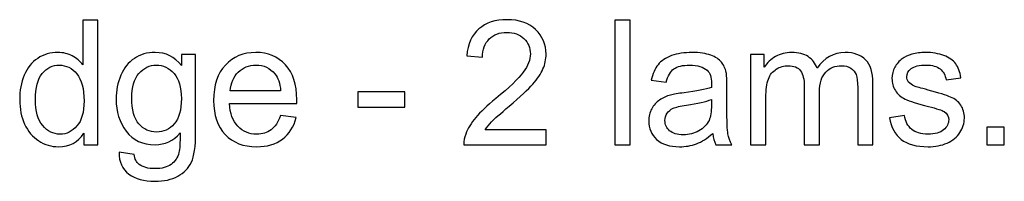
# Model space of a CAD drawing. Units: centimetres. Extents: x -89 to 89, y -93 to 35.
# Drawn here: x -62 to -61, y -49 to -49 of the extents above; entities that cross this region are included whole.
import ezdxf

# ---------------------------------------------------------------- set-up
doc = ezdxf.new("R2010")
doc.units = ezdxf.units.CM
doc.header["$MEASUREMENT"] = 0
doc.layers.add('Livello 1', color=7, linetype='Continuous')

msp = doc.modelspace()

# ---------------------------------------------------------------- linework, layer by layer
at = {"layer": 'Livello 1'}
for points, knots in [([(-61.41348, -48.92771), (-61.41348, -48.92771), (-61.41348, -48.9329), (-61.41348, -48.9329), (-61.41348, -48.9329), (-61.41348, -48.9329), (-61.44252, -48.9329), (-61.44252, -48.9329), (-61.44252, -48.9329), (-61.44256, -48.9316), (-61.44235, -48.93035), (-61.44189, -48.92916), (-61.44189, -48.92916), (-61.44116, -48.92717), (-61.43997, -48.92523), (-61.43834, -48.9233), (-61.43834, -48.9233), (-61.43671, -48.92139), (-61.43435, -48.91917), (-61.43129, -48.91665), (-61.43129, -48.91665), (-61.42651, -48.91274), (-61.42328, -48.90964), (-61.4216, -48.90735), (-61.4216, -48.90735), (-61.41992, -48.90506), (-61.41908, -48.9029), (-61.41908, -48.90086), (-61.41908, -48.90086), (-61.41908, -48.89872), (-61.41985, -48.89692), (-61.42137, -48.89545), (-61.42137, -48.89545), (-61.42291, -48.89399), (-61.4249, -48.89325), (-61.42736, -48.89325), (-61.42736, -48.89325), (-61.42996, -48.89325), (-61.43203, -48.89403), (-61.43359, -48.89559), (-61.43359, -48.89559), (-61.43515, -48.89715), (-61.43594, -48.8993), (-61.43596, -48.90206), (-61.43596, -48.90206), (-61.43596, -48.90206), (-61.44151, -48.90149), (-61.44151, -48.90149), (-61.44151, -48.90149), (-61.44113, -48.89735), (-61.43969, -48.8942), (-61.43722, -48.89203), (-61.43722, -48.89203), (-61.43474, -48.88986), (-61.43141, -48.88878), (-61.42723, -48.88878), (-61.42723, -48.88878), (-61.42302, -48.88878), (-61.41968, -48.88995), (-61.41723, -48.89229), (-61.41723, -48.89229), (-61.41476, -48.89463), (-61.41354, -48.89752), (-61.41354, -48.90098), (-61.41354, -48.90098), (-61.41354, -48.90274), (-61.41389, -48.90447), (-61.41462, -48.90617), (-61.41462, -48.90617), (-61.41534, -48.90787), (-61.41653, -48.90966), (-61.4182, -48.91153), (-61.4182, -48.91153), (-61.41987, -48.91341), (-61.42264, -48.91599), (-61.42652, -48.91926), (-61.42652, -48.91926), (-61.42975, -48.92198), (-61.43183, -48.92383), (-61.43275, -48.9248), (-61.43275, -48.9248), (-61.43367, -48.92576), (-61.43443, -48.92673), (-61.43503, -48.92771), (-61.43503, -48.92771), (-61.43503, -48.92771), (-61.41348, -48.92771), (-61.41348, -48.92771)], [0, 0, 0, 0, 0.043478, 0.043478, 0.043478, 0.043478, 0.086957, 0.086957, 0.086957, 0.086957, 0.130435, 0.130435, 0.130435, 0.130435, 0.173913, 0.173913, 0.173913, 0.173913, 0.217391, 0.217391, 0.217391, 0.217391, 0.26087, 0.26087, 0.26087, 0.26087, 0.304348, 0.304348, 0.304348, 0.304348, 0.347826, 0.347826, 0.347826, 0.347826, 0.391304, 0.391304, 0.391304, 0.391304, 0.434783, 0.434783, 0.434783, 0.434783, 0.478261, 0.478261, 0.478261, 0.478261, 0.521739, 0.521739, 0.521739, 0.521739, 0.565217, 0.565217, 0.565217, 0.565217, 0.608696, 0.608696, 0.608696, 0.608696, 0.652174, 0.652174, 0.652174, 0.652174, 0.695652, 0.695652, 0.695652, 0.695652, 0.73913, 0.73913, 0.73913, 0.73913, 0.782609, 0.782609, 0.782609, 0.782609, 0.826087, 0.826087, 0.826087, 0.826087, 0.869565, 0.869565, 0.869565, 0.869565, 0.913043, 0.913043, 0.913043, 0.913043, 1, 1, 1, 1]), ([(-61.57664, -48.9329), (-61.57664, -48.9329), (-61.57664, -48.92888), (-61.57664, -48.92888), (-61.57664, -48.92888), (-61.57866, -48.93204), (-61.58163, -48.93362), (-61.58554, -48.93362), (-61.58554, -48.93362), (-61.58808, -48.93362), (-61.59041, -48.93292), (-61.59254, -48.93152), (-61.59254, -48.93152), (-61.59467, -48.93013), (-61.59632, -48.92817), (-61.59749, -48.92566), (-61.59749, -48.92566), (-61.59866, -48.92315), (-61.59924, -48.92028), (-61.59924, -48.91701), (-61.59924, -48.91701), (-61.59924, -48.91384), (-61.59871, -48.91096), (-61.59766, -48.90837), (-61.59766, -48.90837), (-61.59659, -48.90578), (-61.59501, -48.9038), (-61.59289, -48.90242), (-61.59289, -48.90242), (-61.59077, -48.90104), (-61.5884, -48.90035), (-61.58578, -48.90035), (-61.58578, -48.90035), (-61.58387, -48.90035), (-61.58216, -48.90076), (-61.58067, -48.90157), (-61.58067, -48.90157), (-61.57916, -48.90237), (-61.57794, -48.90343), (-61.577, -48.90473), (-61.577, -48.90473), (-61.577, -48.90473), (-61.577, -48.88896), (-61.577, -48.88896), (-61.577, -48.88896), (-61.577, -48.88896), (-61.57164, -48.88896), (-61.57164, -48.88896), (-61.57164, -48.88896), (-61.57164, -48.88896), (-61.57164, -48.9329), (-61.57164, -48.9329), (-61.57164, -48.9329), (-61.57164, -48.9329), (-61.57664, -48.9329), (-61.57664, -48.9329)], [0, 0, 0, 0, 0.066667, 0.066667, 0.066667, 0.066667, 0.133333, 0.133333, 0.133333, 0.133333, 0.2, 0.2, 0.2, 0.2, 0.266667, 0.266667, 0.266667, 0.266667, 0.333333, 0.333333, 0.333333, 0.333333, 0.4, 0.4, 0.4, 0.4, 0.466667, 0.466667, 0.466667, 0.466667, 0.533333, 0.533333, 0.533333, 0.533333, 0.6, 0.6, 0.6, 0.6, 0.666667, 0.666667, 0.666667, 0.666667, 0.733333, 0.733333, 0.733333, 0.733333, 0.8, 0.8, 0.8, 0.8, 0.866667, 0.866667, 0.866667, 0.866667, 1, 1, 1, 1]), ([(-61.38926, -48.9329), (-61.38926, -48.9329), (-61.38926, -48.88896), (-61.38926, -48.88896), (-61.38926, -48.88896), (-61.38926, -48.88896), (-61.38387, -48.88896), (-61.38387, -48.88896), (-61.38387, -48.88896), (-61.38387, -48.88896), (-61.38387, -48.9329), (-61.38387, -48.9329), (-61.38387, -48.9329), (-61.38387, -48.9329), (-61.38926, -48.9329), (-61.38926, -48.9329)], [0, 0, 0, 0, 0.2, 0.2, 0.2, 0.2, 0.4, 0.4, 0.4, 0.4, 0.6, 0.6, 0.6, 0.6, 1, 1, 1, 1]), ([(-61.56414, -48.93554), (-61.56414, -48.93554), (-61.55889, -48.93632), (-61.55889, -48.93632), (-61.55889, -48.93632), (-61.55868, -48.93793), (-61.55806, -48.93911), (-61.55707, -48.93986), (-61.55707, -48.93986), (-61.55573, -48.94085), (-61.5539, -48.94135), (-61.55159, -48.94135), (-61.55159, -48.94135), (-61.54908, -48.94135), (-61.54716, -48.94085), (-61.5458, -48.93986), (-61.5458, -48.93986), (-61.54444, -48.93885), (-61.54353, -48.93745), (-61.54305, -48.93566), (-61.54305, -48.93566), (-61.54276, -48.93456), (-61.54264, -48.93226), (-61.54266, -48.92874), (-61.54266, -48.92874), (-61.54501, -48.93151), (-61.54795, -48.9329), (-61.55147, -48.9329), (-61.55147, -48.9329), (-61.55584, -48.9329), (-61.55923, -48.93132), (-61.56162, -48.92816), (-61.56162, -48.92816), (-61.56402, -48.92501), (-61.56523, -48.92122), (-61.56523, -48.91681), (-61.56523, -48.91681), (-61.56523, -48.91377), (-61.56467, -48.91097), (-61.56358, -48.9084), (-61.56358, -48.9084), (-61.56247, -48.90583), (-61.56088, -48.90385), (-61.55879, -48.90245), (-61.55879, -48.90245), (-61.5567, -48.90105), (-61.55425, -48.90035), (-61.55144, -48.90035), (-61.55144, -48.90035), (-61.54768, -48.90035), (-61.54458, -48.90187), (-61.54215, -48.90491), (-61.54215, -48.90491), (-61.54215, -48.90491), (-61.54215, -48.90107), (-61.54215, -48.90107), (-61.54215, -48.90107), (-61.54215, -48.90107), (-61.53716, -48.90107), (-61.53716, -48.90107), (-61.53716, -48.90107), (-61.53716, -48.90107), (-61.53716, -48.92858), (-61.53716, -48.92858), (-61.53716, -48.92858), (-61.53716, -48.93353), (-61.53768, -48.93705), (-61.53868, -48.93912), (-61.53868, -48.93912), (-61.53969, -48.94119), (-61.54129, -48.94282), (-61.54348, -48.94402), (-61.54348, -48.94402), (-61.54567, -48.94522), (-61.54836, -48.94582), (-61.55156, -48.94582), (-61.55156, -48.94582), (-61.55535, -48.94582), (-61.55842, -48.94496), (-61.56076, -48.94325), (-61.56076, -48.94325), (-61.5631, -48.94154), (-61.56422, -48.93898), (-61.56414, -48.93554)], [0, 0, 0, 0, 0.045455, 0.045455, 0.045455, 0.045455, 0.090909, 0.090909, 0.090909, 0.090909, 0.136364, 0.136364, 0.136364, 0.136364, 0.181818, 0.181818, 0.181818, 0.181818, 0.227273, 0.227273, 0.227273, 0.227273, 0.272727, 0.272727, 0.272727, 0.272727, 0.318182, 0.318182, 0.318182, 0.318182, 0.363636, 0.363636, 0.363636, 0.363636, 0.409091, 0.409091, 0.409091, 0.409091, 0.454545, 0.454545, 0.454545, 0.454545, 0.5, 0.5, 0.5, 0.5, 0.545455, 0.545455, 0.545455, 0.545455, 0.590909, 0.590909, 0.590909, 0.590909, 0.636364, 0.636364, 0.636364, 0.636364, 0.681818, 0.681818, 0.681818, 0.681818, 0.727273, 0.727273, 0.727273, 0.727273, 0.772727, 0.772727, 0.772727, 0.772727, 0.818182, 0.818182, 0.818182, 0.818182, 0.863636, 0.863636, 0.863636, 0.863636, 0.909091, 0.909091, 0.909091, 0.909091, 1, 1, 1, 1]), ([(-61.50723, -48.92265), (-61.50723, -48.92265), (-61.50165, -48.92333), (-61.50165, -48.92333), (-61.50165, -48.92333), (-61.50253, -48.9266), (-61.50416, -48.92913), (-61.50653, -48.93093), (-61.50653, -48.93093), (-61.50892, -48.93272), (-61.51196, -48.93362), (-61.51565, -48.93362), (-61.51565, -48.93362), (-61.5203, -48.93362), (-61.524, -48.93218), (-61.52672, -48.92932), (-61.52672, -48.92932), (-61.52945, -48.92646), (-61.53081, -48.92243), (-61.53081, -48.91726), (-61.53081, -48.91726), (-61.53081, -48.9119), (-61.52943, -48.90774), (-61.52668, -48.90479), (-61.52668, -48.90479), (-61.52391, -48.90183), (-61.52034, -48.90035), (-61.51595, -48.90035), (-61.51595, -48.90035), (-61.51169, -48.90035), (-61.50821, -48.9018), (-61.50552, -48.9047), (-61.50552, -48.9047), (-61.50282, -48.90759), (-61.50147, -48.91167), (-61.50147, -48.91692), (-61.50147, -48.91692), (-61.50147, -48.91725), (-61.50148, -48.91773), (-61.5015, -48.91836), (-61.5015, -48.91836), (-61.5015, -48.91836), (-61.52523, -48.91836), (-61.52523, -48.91836), (-61.52523, -48.91836), (-61.52504, -48.92186), (-61.52405, -48.92454), (-61.52227, -48.92639), (-61.52227, -48.92639), (-61.52049, -48.92826), (-61.51828, -48.92919), (-61.51562, -48.92919), (-61.51562, -48.92919), (-61.51364, -48.92919), (-61.51196, -48.92866), (-61.51055, -48.92762), (-61.51055, -48.92762), (-61.50915, -48.92659), (-61.50805, -48.92493), (-61.50723, -48.92265)], [0, 0, 0, 0, 0.0625, 0.0625, 0.0625, 0.0625, 0.125, 0.125, 0.125, 0.125, 0.1875, 0.1875, 0.1875, 0.1875, 0.25, 0.25, 0.25, 0.25, 0.3125, 0.3125, 0.3125, 0.3125, 0.375, 0.375, 0.375, 0.375, 0.4375, 0.4375, 0.4375, 0.4375, 0.5, 0.5, 0.5, 0.5, 0.5625, 0.5625, 0.5625, 0.5625, 0.625, 0.625, 0.625, 0.625, 0.6875, 0.6875, 0.6875, 0.6875, 0.75, 0.75, 0.75, 0.75, 0.8125, 0.8125, 0.8125, 0.8125, 0.875, 0.875, 0.875, 0.875, 1, 1, 1, 1]), ([(-61.35473, -48.92897), (-61.35674, -48.93067), (-61.35866, -48.93187), (-61.3605, -48.93257), (-61.3605, -48.93257), (-61.36235, -48.93327), (-61.36434, -48.93362), (-61.36646, -48.93362), (-61.36646, -48.93362), (-61.36995, -48.93362), (-61.37263, -48.93277), (-61.37452, -48.93106), (-61.37452, -48.93106), (-61.37639, -48.92935), (-61.37733, -48.92716), (-61.37733, -48.92451), (-61.37733, -48.92451), (-61.37733, -48.92295), (-61.37698, -48.92152), (-61.37627, -48.92024), (-61.37627, -48.92024), (-61.37556, -48.91895), (-61.37463, -48.91791), (-61.37348, -48.91714), (-61.37348, -48.91714), (-61.37233, -48.91636), (-61.37104, -48.91576), (-61.3696, -48.91537), (-61.3696, -48.91537), (-61.36854, -48.91509), (-61.36695, -48.91481), (-61.36481, -48.91456), (-61.36481, -48.91456), (-61.36045, -48.91404), (-61.35724, -48.91342), (-61.35518, -48.9127), (-61.35518, -48.9127), (-61.35516, -48.91196), (-61.35515, -48.91149), (-61.35515, -48.91129), (-61.35515, -48.91129), (-61.35515, -48.90909), (-61.35566, -48.90754), (-61.35669, -48.90665), (-61.35669, -48.90665), (-61.35806, -48.90542), (-61.36011, -48.90482), (-61.36282, -48.90482), (-61.36282, -48.90482), (-61.36536, -48.90482), (-61.36723, -48.90526), (-61.36845, -48.90615), (-61.36845, -48.90615), (-61.36966, -48.90704), (-61.37055, -48.90861), (-61.37113, -48.91087), (-61.37113, -48.91087), (-61.37113, -48.91087), (-61.3764, -48.91015), (-61.3764, -48.91015), (-61.3764, -48.91015), (-61.37592, -48.9079), (-61.37513, -48.90607), (-61.37404, -48.90469), (-61.37404, -48.90469), (-61.37294, -48.90329), (-61.37135, -48.90222), (-61.36927, -48.90147), (-61.36927, -48.90147), (-61.36719, -48.90073), (-61.36479, -48.90035), (-61.36205, -48.90035), (-61.36205, -48.90035), (-61.35933, -48.90035), (-61.35713, -48.90068), (-61.35543, -48.90131), (-61.35543, -48.90131), (-61.35373, -48.90195), (-61.35248, -48.90275), (-61.35167, -48.90372), (-61.35167, -48.90372), (-61.35088, -48.9047), (-61.35032, -48.90591), (-61.35, -48.9074), (-61.35, -48.9074), (-61.34982, -48.90832), (-61.34973, -48.90997), (-61.34973, -48.91237), (-61.34973, -48.91237), (-61.34973, -48.91237), (-61.34973, -48.91956), (-61.34973, -48.91956), (-61.34973, -48.91956), (-61.34973, -48.92458), (-61.34962, -48.92775), (-61.34938, -48.92907), (-61.34938, -48.92907), (-61.34916, -48.9304), (-61.3487, -48.93168), (-61.34802, -48.9329), (-61.34802, -48.9329), (-61.34802, -48.9329), (-61.35366, -48.9329), (-61.35366, -48.9329), (-61.35366, -48.9329), (-61.35421, -48.93178), (-61.35458, -48.93048), (-61.35473, -48.92897)], [0, 0, 0, 0, 0.035714, 0.035714, 0.035714, 0.035714, 0.071429, 0.071429, 0.071429, 0.071429, 0.107143, 0.107143, 0.107143, 0.107143, 0.142857, 0.142857, 0.142857, 0.142857, 0.178571, 0.178571, 0.178571, 0.178571, 0.214286, 0.214286, 0.214286, 0.214286, 0.25, 0.25, 0.25, 0.25, 0.285714, 0.285714, 0.285714, 0.285714, 0.321429, 0.321429, 0.321429, 0.321429, 0.357143, 0.357143, 0.357143, 0.357143, 0.392857, 0.392857, 0.392857, 0.392857, 0.428571, 0.428571, 0.428571, 0.428571, 0.464286, 0.464286, 0.464286, 0.464286, 0.5, 0.5, 0.5, 0.5, 0.535714, 0.535714, 0.535714, 0.535714, 0.571429, 0.571429, 0.571429, 0.571429, 0.607143, 0.607143, 0.607143, 0.607143, 0.642857, 0.642857, 0.642857, 0.642857, 0.678571, 0.678571, 0.678571, 0.678571, 0.714286, 0.714286, 0.714286, 0.714286, 0.75, 0.75, 0.75, 0.75, 0.785714, 0.785714, 0.785714, 0.785714, 0.821429, 0.821429, 0.821429, 0.821429, 0.857143, 0.857143, 0.857143, 0.857143, 0.892857, 0.892857, 0.892857, 0.892857, 0.928571, 0.928571, 0.928571, 0.928571, 1, 1, 1, 1]), ([(-61.34136, -48.9329), (-61.34136, -48.9329), (-61.34136, -48.90107), (-61.34136, -48.90107), (-61.34136, -48.90107), (-61.34136, -48.90107), (-61.33654, -48.90107), (-61.33654, -48.90107), (-61.33654, -48.90107), (-61.33654, -48.90107), (-61.33654, -48.90553), (-61.33654, -48.90553), (-61.33654, -48.90553), (-61.33554, -48.90398), (-61.33421, -48.90272), (-61.33255, -48.90178), (-61.33255, -48.90178), (-61.33089, -48.90083), (-61.329, -48.90035), (-61.32688, -48.90035), (-61.32688, -48.90035), (-61.32453, -48.90035), (-61.3226, -48.90084), (-61.32109, -48.90182), (-61.32109, -48.90182), (-61.31958, -48.9028), (-61.31852, -48.90416), (-61.3179, -48.90592), (-61.3179, -48.90592), (-61.31537, -48.90221), (-61.3121, -48.90035), (-61.30807, -48.90035), (-61.30807, -48.90035), (-61.30491, -48.90035), (-61.30248, -48.90123), (-61.30079, -48.90298), (-61.30079, -48.90298), (-61.29909, -48.90473), (-61.29824, -48.90742), (-61.29824, -48.91105), (-61.29824, -48.91105), (-61.29824, -48.91105), (-61.29824, -48.9329), (-61.29824, -48.9329), (-61.29824, -48.9329), (-61.29824, -48.9329), (-61.3036, -48.9329), (-61.3036, -48.9329), (-61.3036, -48.9329), (-61.3036, -48.9329), (-61.3036, -48.91285), (-61.3036, -48.91285), (-61.3036, -48.91285), (-61.3036, -48.91069), (-61.30377, -48.90914), (-61.30412, -48.90818), (-61.30412, -48.90818), (-61.30448, -48.90724), (-61.30511, -48.90648), (-61.30602, -48.90589), (-61.30602, -48.90589), (-61.30695, -48.90532), (-61.30803, -48.90502), (-61.30927, -48.90502), (-61.30927, -48.90502), (-61.31151, -48.90502), (-61.31336, -48.90577), (-61.31484, -48.90726), (-61.31484, -48.90726), (-61.31632, -48.90875), (-61.31706, -48.91113), (-61.31706, -48.9144), (-61.31706, -48.9144), (-61.31706, -48.9144), (-61.31706, -48.9329), (-61.31706, -48.9329), (-61.31706, -48.9329), (-61.31706, -48.9329), (-61.32245, -48.9329), (-61.32245, -48.9329), (-61.32245, -48.9329), (-61.32245, -48.9329), (-61.32245, -48.91223), (-61.32245, -48.91223), (-61.32245, -48.91223), (-61.32245, -48.90982), (-61.32289, -48.90802), (-61.32377, -48.90682), (-61.32377, -48.90682), (-61.32465, -48.90563), (-61.32609, -48.90502), (-61.32809, -48.90502), (-61.32809, -48.90502), (-61.3296, -48.90502), (-61.33101, -48.90542), (-61.3323, -48.90623), (-61.3323, -48.90623), (-61.33358, -48.90703), (-61.33453, -48.90819), (-61.3351, -48.90973), (-61.3351, -48.90973), (-61.33568, -48.91127), (-61.33597, -48.91349), (-61.33597, -48.91639), (-61.33597, -48.91639), (-61.33597, -48.91639), (-61.33597, -48.9329), (-61.33597, -48.9329), (-61.33597, -48.9329), (-61.33597, -48.9329), (-61.34136, -48.9329), (-61.34136, -48.9329)], [0, 0, 0, 0, 0.034483, 0.034483, 0.034483, 0.034483, 0.068966, 0.068966, 0.068966, 0.068966, 0.103448, 0.103448, 0.103448, 0.103448, 0.137931, 0.137931, 0.137931, 0.137931, 0.172414, 0.172414, 0.172414, 0.172414, 0.206897, 0.206897, 0.206897, 0.206897, 0.241379, 0.241379, 0.241379, 0.241379, 0.275862, 0.275862, 0.275862, 0.275862, 0.310345, 0.310345, 0.310345, 0.310345, 0.344828, 0.344828, 0.344828, 0.344828, 0.37931, 0.37931, 0.37931, 0.37931, 0.413793, 0.413793, 0.413793, 0.413793, 0.448276, 0.448276, 0.448276, 0.448276, 0.482759, 0.482759, 0.482759, 0.482759, 0.517241, 0.517241, 0.517241, 0.517241, 0.551724, 0.551724, 0.551724, 0.551724, 0.586207, 0.586207, 0.586207, 0.586207, 0.62069, 0.62069, 0.62069, 0.62069, 0.655172, 0.655172, 0.655172, 0.655172, 0.689655, 0.689655, 0.689655, 0.689655, 0.724138, 0.724138, 0.724138, 0.724138, 0.758621, 0.758621, 0.758621, 0.758621, 0.793103, 0.793103, 0.793103, 0.793103, 0.827586, 0.827586, 0.827586, 0.827586, 0.862069, 0.862069, 0.862069, 0.862069, 0.896552, 0.896552, 0.896552, 0.896552, 0.931034, 0.931034, 0.931034, 0.931034, 1, 1, 1, 1]), ([(-61.29239, -48.9234), (-61.29239, -48.9234), (-61.28706, -48.92256), (-61.28706, -48.92256), (-61.28706, -48.92256), (-61.28676, -48.9247), (-61.28592, -48.92633), (-61.28455, -48.92748), (-61.28455, -48.92748), (-61.28319, -48.92861), (-61.28128, -48.92919), (-61.27881, -48.92919), (-61.27881, -48.92919), (-61.27634, -48.92919), (-61.2745, -48.92868), (-61.2733, -48.92767), (-61.2733, -48.92767), (-61.2721, -48.92666), (-61.2715, -48.92547), (-61.2715, -48.92412), (-61.2715, -48.92412), (-61.2715, -48.9229), (-61.27203, -48.92194), (-61.27309, -48.92124), (-61.27309, -48.92124), (-61.27383, -48.92076), (-61.27567, -48.92015), (-61.27861, -48.91942), (-61.27861, -48.91942), (-61.28256, -48.91841), (-61.28531, -48.91756), (-61.28683, -48.91682), (-61.28683, -48.91682), (-61.28836, -48.91609), (-61.28952, -48.91508), (-61.29031, -48.91379), (-61.29031, -48.91379), (-61.2911, -48.9125), (-61.2915, -48.91108), (-61.2915, -48.90952), (-61.2915, -48.90952), (-61.2915, -48.9081), (-61.29117, -48.90679), (-61.29052, -48.90559), (-61.29052, -48.90559), (-61.28987, -48.90437), (-61.28898, -48.90337), (-61.28787, -48.90257), (-61.28787, -48.90257), (-61.28703, -48.90195), (-61.28588, -48.90142), (-61.28444, -48.90099), (-61.28444, -48.90099), (-61.28299, -48.90056), (-61.28143, -48.90035), (-61.27977, -48.90035), (-61.27977, -48.90035), (-61.27728, -48.90035), (-61.27509, -48.90072), (-61.2732, -48.90143), (-61.2732, -48.90143), (-61.2713, -48.90215), (-61.26991, -48.90312), (-61.26901, -48.90435), (-61.26901, -48.90435), (-61.26811, -48.90559), (-61.2675, -48.90722), (-61.26716, -48.90928), (-61.26716, -48.90928), (-61.26716, -48.90928), (-61.27243, -48.91001), (-61.27243, -48.91001), (-61.27243, -48.91001), (-61.27267, -48.90837), (-61.27337, -48.90709), (-61.27452, -48.90617), (-61.27452, -48.90617), (-61.27566, -48.90525), (-61.27729, -48.90479), (-61.27939, -48.90479), (-61.27939, -48.90479), (-61.28186, -48.90479), (-61.28363, -48.9052), (-61.28468, -48.90602), (-61.28468, -48.90602), (-61.28575, -48.90683), (-61.28628, -48.9078), (-61.28628, -48.90889), (-61.28628, -48.90889), (-61.28628, -48.9096), (-61.28606, -48.91022), (-61.28562, -48.91078), (-61.28562, -48.91078), (-61.28518, -48.91137), (-61.28449, -48.91184), (-61.28355, -48.91223), (-61.28355, -48.91223), (-61.28301, -48.91242), (-61.28142, -48.91288), (-61.27878, -48.9136), (-61.27878, -48.9136), (-61.27497, -48.91462), (-61.27231, -48.91545), (-61.2708, -48.9161), (-61.2708, -48.9161), (-61.26929, -48.91675), (-61.2681, -48.9177), (-61.26724, -48.91894), (-61.26724, -48.91894), (-61.26638, -48.92017), (-61.26595, -48.92171), (-61.26595, -48.92355), (-61.26595, -48.92355), (-61.26595, -48.92535), (-61.26649, -48.92704), (-61.26753, -48.92863), (-61.26753, -48.92863), (-61.26858, -48.93022), (-61.2701, -48.93145), (-61.27207, -48.93232), (-61.27207, -48.93232), (-61.27405, -48.93319), (-61.27629, -48.93362), (-61.27878, -48.93362), (-61.27878, -48.93362), (-61.28292, -48.93362), (-61.28608, -48.93276), (-61.28824, -48.93104), (-61.28824, -48.93104), (-61.29041, -48.92932), (-61.29179, -48.92677), (-61.29239, -48.9234)], [0, 0, 0, 0, 0.029412, 0.029412, 0.029412, 0.029412, 0.058824, 0.058824, 0.058824, 0.058824, 0.088235, 0.088235, 0.088235, 0.088235, 0.117647, 0.117647, 0.117647, 0.117647, 0.147059, 0.147059, 0.147059, 0.147059, 0.176471, 0.176471, 0.176471, 0.176471, 0.205882, 0.205882, 0.205882, 0.205882, 0.235294, 0.235294, 0.235294, 0.235294, 0.264706, 0.264706, 0.264706, 0.264706, 0.294118, 0.294118, 0.294118, 0.294118, 0.323529, 0.323529, 0.323529, 0.323529, 0.352941, 0.352941, 0.352941, 0.352941, 0.382353, 0.382353, 0.382353, 0.382353, 0.411765, 0.411765, 0.411765, 0.411765, 0.441176, 0.441176, 0.441176, 0.441176, 0.470588, 0.470588, 0.470588, 0.470588, 0.5, 0.5, 0.5, 0.5, 0.529412, 0.529412, 0.529412, 0.529412, 0.558824, 0.558824, 0.558824, 0.558824, 0.588235, 0.588235, 0.588235, 0.588235, 0.617647, 0.617647, 0.617647, 0.617647, 0.647059, 0.647059, 0.647059, 0.647059, 0.676471, 0.676471, 0.676471, 0.676471, 0.705882, 0.705882, 0.705882, 0.705882, 0.735294, 0.735294, 0.735294, 0.735294, 0.764706, 0.764706, 0.764706, 0.764706, 0.794118, 0.794118, 0.794118, 0.794118, 0.823529, 0.823529, 0.823529, 0.823529, 0.852941, 0.852941, 0.852941, 0.852941, 0.882353, 0.882353, 0.882353, 0.882353, 0.911765, 0.911765, 0.911765, 0.911765, 0.941176, 0.941176, 0.941176, 0.941176, 1, 1, 1, 1]), ([(-61.5937, -48.91701), (-61.5937, -48.92109), (-61.59284, -48.92414), (-61.59112, -48.92616), (-61.59112, -48.92616), (-61.5894, -48.92817), (-61.58738, -48.92919), (-61.58503, -48.92919), (-61.58503, -48.92919), (-61.58268, -48.92919), (-61.58068, -48.92821), (-61.57903, -48.92629), (-61.57903, -48.92629), (-61.57738, -48.92437), (-61.57655, -48.92142), (-61.57655, -48.91746), (-61.57655, -48.91746), (-61.57655, -48.9131), (-61.57739, -48.90991), (-61.57907, -48.90788), (-61.57907, -48.90788), (-61.58075, -48.90583), (-61.58281, -48.90482), (-61.58528, -48.90482), (-61.58528, -48.90482), (-61.58767, -48.90482), (-61.58968, -48.9058), (-61.59128, -48.90775), (-61.59128, -48.90775), (-61.59289, -48.90971), (-61.5937, -48.9128), (-61.5937, -48.91701)], [0, 0, 0, 0, 0.111111, 0.111111, 0.111111, 0.111111, 0.222222, 0.222222, 0.222222, 0.222222, 0.333333, 0.333333, 0.333333, 0.333333, 0.444444, 0.444444, 0.444444, 0.444444, 0.555556, 0.555556, 0.555556, 0.555556, 0.666667, 0.666667, 0.666667, 0.666667, 0.777778, 0.777778, 0.777778, 0.777778, 1, 1, 1, 1]), ([(-61.55968, -48.91642), (-61.55968, -48.92059), (-61.55885, -48.92364), (-61.55718, -48.92555), (-61.55718, -48.92555), (-61.55553, -48.92748), (-61.55345, -48.92843), (-61.55095, -48.92843), (-61.55095, -48.92843), (-61.54848, -48.92843), (-61.5464, -48.92748), (-61.54472, -48.92558), (-61.54472, -48.92558), (-61.54305, -48.92366), (-61.54221, -48.92068), (-61.54221, -48.91659), (-61.54221, -48.91659), (-61.54221, -48.9127), (-61.54307, -48.90976), (-61.5448, -48.90779), (-61.5448, -48.90779), (-61.54653, -48.90581), (-61.54861, -48.90482), (-61.55105, -48.90482), (-61.55105, -48.90482), (-61.55344, -48.90482), (-61.55548, -48.90579), (-61.55716, -48.90774), (-61.55716, -48.90774), (-61.55884, -48.90969), (-61.55968, -48.91258), (-61.55968, -48.91642)], [0, 0, 0, 0, 0.111111, 0.111111, 0.111111, 0.111111, 0.222222, 0.222222, 0.222222, 0.222222, 0.333333, 0.333333, 0.333333, 0.333333, 0.444444, 0.444444, 0.444444, 0.444444, 0.555556, 0.555556, 0.555556, 0.555556, 0.666667, 0.666667, 0.666667, 0.666667, 0.777778, 0.777778, 0.777778, 0.777778, 1, 1, 1, 1]), ([(-61.52494, -48.91392), (-61.52494, -48.91392), (-61.50717, -48.91392), (-61.50717, -48.91392), (-61.50717, -48.91392), (-61.5074, -48.91125), (-61.50809, -48.90924), (-61.5092, -48.90791), (-61.5092, -48.90791), (-61.51092, -48.90583), (-61.51315, -48.90479), (-61.51588, -48.90479), (-61.51588, -48.90479), (-61.51836, -48.90479), (-61.52045, -48.90562), (-61.52213, -48.90727), (-61.52213, -48.90727), (-61.52382, -48.90893), (-61.52475, -48.91115), (-61.52494, -48.91392)], [0, 0, 0, 0, 0.166667, 0.166667, 0.166667, 0.166667, 0.333333, 0.333333, 0.333333, 0.333333, 0.5, 0.5, 0.5, 0.5, 0.666667, 0.666667, 0.666667, 0.666667, 1, 1, 1, 1]), ([(-61.47993, -48.91971), (-61.47993, -48.91971), (-61.47993, -48.91429), (-61.47993, -48.91429), (-61.47993, -48.91429), (-61.47993, -48.91429), (-61.46334, -48.91429), (-61.46334, -48.91429), (-61.46334, -48.91429), (-61.46334, -48.91429), (-61.46334, -48.91971), (-61.46334, -48.91971), (-61.46334, -48.91971), (-61.46334, -48.91971), (-61.47993, -48.91971), (-61.47993, -48.91971)], [0, 0, 0, 0, 0.2, 0.2, 0.2, 0.2, 0.4, 0.4, 0.4, 0.4, 0.6, 0.6, 0.6, 0.6, 1, 1, 1, 1]), ([(-61.35518, -48.91692), (-61.35715, -48.91773), (-61.36008, -48.9184), (-61.36399, -48.91897), (-61.36399, -48.91897), (-61.36621, -48.91928), (-61.36779, -48.91964), (-61.3687, -48.92004), (-61.3687, -48.92004), (-61.36962, -48.92044), (-61.37033, -48.92102), (-61.37082, -48.9218), (-61.37082, -48.9218), (-61.37133, -48.92257), (-61.37158, -48.92342), (-61.37158, -48.92436), (-61.37158, -48.92436), (-61.37158, -48.9258), (-61.37103, -48.927), (-61.36994, -48.92796), (-61.36994, -48.92796), (-61.36886, -48.92891), (-61.36726, -48.92939), (-61.36517, -48.92939), (-61.36517, -48.92939), (-61.36309, -48.92939), (-61.36124, -48.92894), (-61.35962, -48.92803), (-61.35962, -48.92803), (-61.35801, -48.92712), (-61.35681, -48.92587), (-61.35605, -48.9243), (-61.35605, -48.9243), (-61.35547, -48.92308), (-61.35518, -48.92128), (-61.35518, -48.91891), (-61.35518, -48.91891), (-61.35518, -48.91891), (-61.35518, -48.91692), (-61.35518, -48.91692)], [0, 0, 0, 0, 0.090909, 0.090909, 0.090909, 0.090909, 0.181818, 0.181818, 0.181818, 0.181818, 0.272727, 0.272727, 0.272727, 0.272727, 0.363636, 0.363636, 0.363636, 0.363636, 0.454545, 0.454545, 0.454545, 0.454545, 0.545455, 0.545455, 0.545455, 0.545455, 0.636364, 0.636364, 0.636364, 0.636364, 0.727273, 0.727273, 0.727273, 0.727273, 0.818182, 0.818182, 0.818182, 0.818182, 1, 1, 1, 1]), ([(-61.25801, -48.9329), (-61.25801, -48.9329), (-61.25801, -48.92675), (-61.25801, -48.92675), (-61.25801, -48.92675), (-61.25801, -48.92675), (-61.25187, -48.92675), (-61.25187, -48.92675), (-61.25187, -48.92675), (-61.25187, -48.92675), (-61.25187, -48.9329), (-61.25187, -48.9329), (-61.25187, -48.9329), (-61.25187, -48.9329), (-61.25801, -48.9329), (-61.25801, -48.9329)], [0, 0, 0, 0, 0.2, 0.2, 0.2, 0.2, 0.4, 0.4, 0.4, 0.4, 0.6, 0.6, 0.6, 0.6, 1, 1, 1, 1])]:
    msp.add_open_spline(points, degree=3, knots=knots, dxfattribs=at)

doc.saveas('drawing.dxf')
